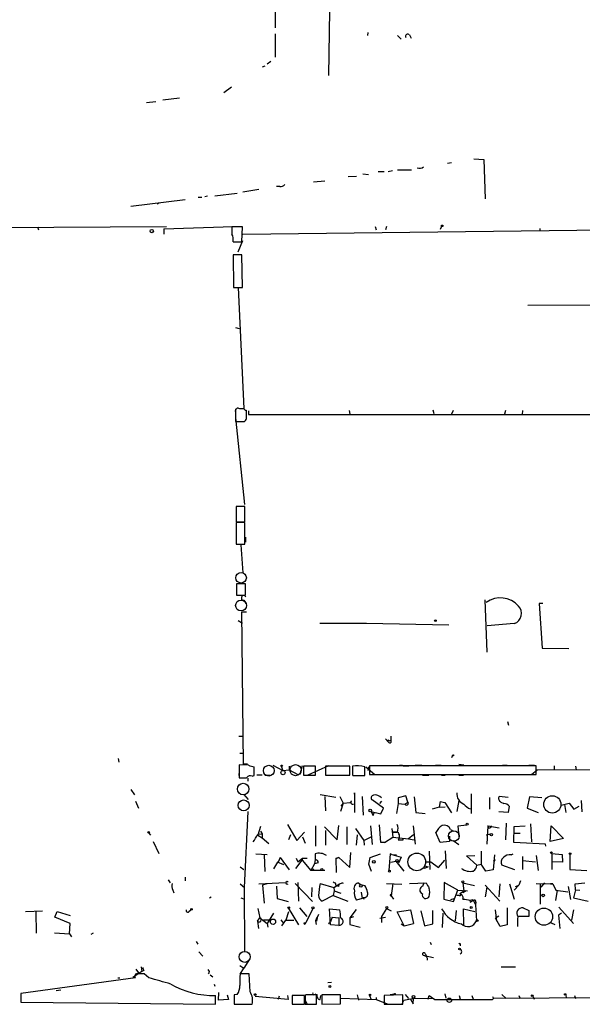
# Model space of a CAD drawing. Extents: x 13 to 23297, y -23051 to 936.
# Drawn here: x 141 to 233, y 7 to 168 of the extents above; entities that cross this region are included whole.
import ezdxf

# ---------------------------------------------------------------- set-up
doc = ezdxf.new("R2010")
doc.units = 0
doc.header["$MEASUREMENT"] = 0
doc.layers.add('MAIN', color=5, linetype='CONTINUOUS')

msp = doc.modelspace()

# ---------------------------------------------------------------- linework, layer by layer
at = {"layer": 'MAIN'}
for p, q in [((182.626, 171.9581), (182.626, 166.7934)), ((191.516, 169.5874), (191.3467, 159.0041)), ((182.626, 165.7774), (182.626, 161.9674)), ((197.7813, 166.0314), (197.6967, 165.5234)), ((204.5547, 165.6081), (204.8087, 165.1001)), ((202.6073, 165.5234), (203.2, 164.9307)), ((181.9487, 161.2901), (181.356, 160.8667)), ((180.9327, 160.5281), (180.5093, 160.3587)), ((174.244, 156.2101), (175.514, 157.1414)), ((161.6287, 154.6014), (163.1527, 154.7707)), ((164.338, 155.0247), (167.0473, 155.3634)), ((210.7353, 144.6954), (211.4127, 144.7801)), ((215.0533, 145.3727), (216.662, 145.2881)), ((216.662, 145.2881), (216.916, 138.8534)), ((200.406, 143.2561), (199.4747, 143.2561)), ((201.7607, 143.4254), (201.0833, 143.2561)), ((202.6073, 143.5947), (204.8933, 143.5947)), ((188.8913, 141.6474), (190.754, 141.8167)), ((194.564, 142.4941), (195.9187, 142.5787)), ((196.9347, 142.9174), (197.866, 142.8327)), ((180.0013, 140.3774), (177.3767, 139.9541)), ((183.388, 140.8854), (182.88, 140.8854)), ((167.9787, 138.6841), (159.0887, 137.5834)), ((170.0953, 139.1074), (170.688, 139.1074)), ((171.6193, 139.2767), (171.196, 139.1921)), ((172.8047, 139.3614), (176.4453, 139.7847)), ((163.6607, 138.1761), (163.4067, 138.0067)), ((76.454, 133.7734), (164.9307, 134.3661)), ((143.8487, 134.2814), (144.018, 133.7734)), ((164.5073, 133.9427), (175.768, 134.3661)), ((164.5073, 133.9427), (164.5073, 133.0961)), ((177.292, 134.2814), (175.5987, 134.2814)), ((176.1913, 134.3661), (177.038, 134.3661)), ((177.2073, 131.8261), (177.292, 134.2814)), ((256.286, 134.0274), (177.3767, 133.0114)), ((198.9667, 134.3661), (199.136, 133.7734)), ((200.8293, 134.3661), (200.66, 133.7734)), ((209.804, 134.3661), (209.55, 133.8581)), ((225.806, 134.0274), (225.806, 133.6887)), ((175.768, 131.8261), (177.2073, 131.8261)), ((177.292, 131.9954), (176.53, 130.1327)), ((177.2073, 129.7094), (175.768, 129.7094)), ((175.768, 129.7094), (175.8527, 124.3754)), ((177.292, 124.3754), (177.2073, 129.7094)), ((175.8527, 124.3754), (177.292, 124.3754)), ((176.6147, 124.3754), (177.546, 104.6481)), ((223.8587, 121.4967), (242.4007, 121.5814)), ((176.1913, 117.8561), (176.784, 117.6867)), ((176.1913, 104.5634), (176.1913, 103.3781)), ((177.546, 104.5634), (176.8687, 104.5634)), ((176.1913, 104.0554), (176.1913, 102.5314)), ((176.1913, 103.1241), (177.6307, 88.9847)), ((177.9693, 103.2087), (177.9693, 104.3094)), ((178.308, 104.2247), (178.308, 103.6321)), ((178.308, 103.6321), (251.206, 103.6321)), ((194.7333, 104.3094), (194.818, 103.7167)), ((208.3647, 104.3941), (208.534, 103.8014)), ((211.6667, 104.3094), (211.4127, 103.7167)), ((220.218, 104.3094), (220.0487, 103.7167)), ((223.012, 104.3094), (222.9273, 103.6321)), ((176.1913, 102.5314), (177.6307, 102.5314)), ((177.7153, 88.6461), (176.276, 88.6461)), ((176.276, 88.6461), (176.276, 86.1061)), ((177.7153, 86.1061), (177.7153, 88.6461)), ((176.276, 86.1061), (177.7153, 86.1061)), ((177.7153, 86.0214), (176.276, 86.0214)), ((176.276, 86.0214), (176.276, 82.4654)), ((177.7153, 82.4654), (177.7153, 86.0214)), ((177.8, 83.6507), (177.8, 82.8041)), ((176.276, 82.4654), (177.7153, 82.4654)), ((177.7153, 82.4654), (177.038, 82.3807)), ((177.038, 82.3807), (177.3767, 77.8087)), ((177.8, 76.0307), (176.3607, 76.0307)), ((176.3607, 76.0307), (176.3607, 74.1681)), ((177.8, 74.1681), (177.8, 76.0307)), ((176.3607, 74.1681), (177.8, 74.1681)), ((177.546, 73.3214), (177.8847, 72.8134)), ((216.8313, 73.4061), (217.17, 64.8547)), ((226.314, 72.8134), (225.7213, 72.8134)), ((225.7213, 72.8134), (226.2293, 65.5321)), ((177.4613, 46.5667), (177.2073, 71.4587)), ((177.2073, 71.4587), (177.9693, 71.4587)), ((176.6147, 70.0194), (177.292, 69.5961)), ((189.9073, 69.5961), (197.5273, 69.5961)), ((197.5273, 69.5961), (210.9893, 69.3421)), ((221.6573, 69.5114), (217.2547, 69.1727)), ((226.2293, 65.5321), (230.5473, 65.4474)), ((220.5567, 53.5094), (220.726, 52.9167)), ((176.6993, 51.1387), (177.292, 51.1387)), ((200.66, 50.7154), (201.0833, 50.2074)), ((201.2527, 50.3767), (201.5067, 50.4614)), ((201.5067, 51.1387), (201.5067, 50.4614)), ((176.8687, 48.3447), (177.3767, 48.3447)), ((157.0567, 47.4981), (157.1413, 46.9054)), ((211.582, 48.0061), (211.4127, 47.5827)), ((176.784, 45.4661), (176.6993, 44.7041)), ((178.308, 46.3974), (176.784, 46.4821)), ((176.784, 46.4821), (176.784, 44.3654)), ((178.1387, 46.5667), (177.4613, 46.5667)), ((179.2393, 44.7041), (179.2393, 46.1434)), ((182.2873, 46.3974), (183.896, 45.5507)), ((183.642, 46.2281), (183.896, 45.5507)), ((183.896, 45.5507), (184.912, 45.6354)), ((184.912, 46.2281), (184.912, 45.6354)), ((184.912, 45.6354), (186.3513, 44.8734)), ((187.0287, 46.3127), (186.69, 44.8734)), ((189.23, 46.2281), (187.2827, 46.2281)), ((187.2827, 46.2281), (187.2827, 44.7887)), ((191.3467, 46.3127), (187.96, 44.7887)), ((189.23, 44.7887), (189.23, 46.2281)), ((194.818, 46.2281), (190.8387, 46.2281)), ((190.8387, 46.2281), (190.8387, 44.7887)), ((194.818, 44.7887), (194.818, 46.2281)), ((197.2733, 44.7041), (197.2733, 46.1434)), ((197.4427, 46.1434), (198.882, 44.8734)), ((197.866, 46.1434), (197.7813, 45.5507)), ((225.2133, 46.3127), (198.0353, 46.3127)), ((198.0353, 46.3127), (198.0353, 44.8734)), ((203.3693, 46.3974), (202.438, 46.3127)), ((203.5387, 46.3127), (204.47, 46.3127)), ((205.486, 46.3974), (206.5867, 46.3974)), ((208.788, 46.3974), (209.7193, 46.3974)), ((212.598, 46.5667), (213.4447, 46.4821)), ((219.71, 46.3974), (220.472, 46.3974)), ((224.028, 46.3974), (224.9593, 46.3974)), ((224.4513, 44.8734), (225.3827, 45.6354)), ((225.2133, 44.8734), (225.2133, 46.3127)), ((225.3827, 45.6354), (235.712, 45.7201)), ((228.1767, 46.3127), (228.1767, 45.6354)), ((231.648, 46.2281), (231.7327, 45.6354)), ((178.2233, 43.7727), (178.2233, 44.2807)), ((178.9007, 44.6194), (179.2393, 44.7041)), ((180.5093, 44.7887), (179.6627, 44.7887)), ((180.9327, 44.7887), (181.7793, 44.7887)), ((187.2827, 44.7887), (189.23, 44.7887)), ((190.8387, 44.7887), (194.818, 44.7887)), ((195.2413, 44.8734), (195.326, 44.7041)), ((195.326, 44.7041), (197.2733, 44.7041)), ((198.0353, 44.8734), (225.2133, 44.8734)), ((206.6713, 44.7887), (207.6873, 44.7887)), ((209.804, 44.7887), (210.3967, 44.7887)), ((212.598, 44.7887), (213.36, 44.7887)), ((222.504, 44.8734), (223.3507, 44.8734)), ((159.0887, 42.4181), (159.6813, 41.5714)), ((195.58, 41.6561), (195.58, 41.9101)), ((195.58, 41.9101), (195.58, 38.6927)), ((159.8507, 40.5554), (160.3587, 39.3701)), ((177.4613, 41.6561), (178.2233, 40.8094)), ((192.532, 41.1481), (189.992, 41.5714)), ((190.754, 41.3174), (190.8387, 38.9467)), ((193.2093, 41.3174), (193.7173, 40.2167)), ((193.7173, 40.2167), (193.294, 38.8621)), ((193.7173, 40.2167), (193.3787, 39.7087)), ((193.7173, 40.2167), (194.9027, 40.3014)), ((195.072, 40.5554), (194.9027, 40.3014)), ((196.85, 41.3174), (197.0193, 38.2694)), ((200.3213, 39.3701), (198.4587, 40.7247)), ((199.7287, 40.1321), (200.0673, 40.5554)), ((203.962, 41.4021), (202.692, 41.0634)), ((202.692, 41.0634), (202.692, 40.1321)), ((203.7927, 40.0474), (204.3007, 40.3861)), ((204.3007, 40.3861), (203.962, 41.4021)), ((205.3167, 41.2327), (205.5707, 38.6927)), ((209.55, 40.4707), (209.3807, 39.5394)), ((209.55, 40.4707), (210.312, 40.3014)), ((209.55, 40.4707), (210.312, 40.3014)), ((210.312, 40.3014), (211.4127, 38.6081)), ((212.598, 40.6401), (212.2593, 38.8621)), ((214.63, 41.7407), (214.63, 38.5234)), ((217.5933, 41.1481), (217.5933, 39.2007)), ((220.6413, 41.1481), (219.202, 41.3174)), ((219.456, 40.3861), (219.964, 40.1321)), ((224.1127, 41.2327), (223.774, 39.3701)), ((226.1447, 41.0634), (224.1127, 41.2327)), ((229.2773, 39.8781), (230.632, 40.2167)), ((230.632, 40.2167), (231.394, 39.2007)), ((232.5793, 40.6401), (232.664, 38.7774)), ((177.6307, 26.4161), (178.2233, 38.8621)), ((198.2893, 38.8621), (199.898, 38.4387)), ((198.628, 38.1847), (198.7973, 38.6081)), ((199.898, 38.4387), (200.3213, 39.3701)), ((202.692, 40.1321), (202.438, 38.5234)), ((202.692, 40.1321), (203.7927, 40.0474)), ((205.5707, 38.6927), (207.0947, 38.5234)), ((209.3807, 39.5394), (208.28, 39.2007)), ((209.3807, 39.5394), (210.3967, 39.6241)), ((220.6413, 38.6927), (219.1173, 38.7774)), ((220.8107, 39.7087), (220.6413, 38.6927)), ((223.774, 39.3701), (225.552, 38.6927)), ((229.87, 39.9627), (230.0393, 38.6927)), ((231.394, 39.2007), (232.2407, 39.7087)), ((180.2553, 36.4067), (179.832, 34.9674)), ((180.2553, 35.6447), (180.5093, 35.2214)), ((184.658, 36.7454), (186.182, 34.1207)), ((186.182, 34.1207), (187.452, 35.4754)), ((189.23, 36.4914), (189.23, 33.1894)), ((190.6693, 36.3221), (192.786, 34.2054)), ((190.8387, 35.7294), (190.8387, 33.3587)), ((192.786, 34.2054), (193.04, 36.5761)), ((194.31, 36.3221), (194.31, 33.4434)), ((195.7493, 36.0681), (197.104, 34.1207)), ((198.2047, 36.4914), (198.4587, 33.4434)), ((199.898, 33.7821), (199.644, 36.6607)), ((201.676, 36.0681), (201.8453, 34.6287)), ((201.7607, 35.4754), (202.5227, 35.4754)), ((202.5227, 35.4754), (201.7607, 35.4754)), ((205.1473, 36.4914), (205.486, 33.5281)), ((209.55, 33.7821), (208.8727, 35.3907)), ((211.2433, 35.8987), (211.7513, 35.6447)), ((212.5133, 36.4914), (213.868, 36.6607)), ((212.6827, 34.7134), (212.5133, 36.4914)), ((217.3393, 36.4914), (217.17, 33.5281)), ((217.5087, 36.1527), (217.3393, 36.4914)), ((217.3393, 36.4914), (219.202, 36.1527)), ((220.3027, 36.9147), (220.218, 34.2054)), ((221.5727, 33.7821), (221.6573, 36.4067)), ((221.6573, 36.4067), (223.4353, 36.4914)), ((224.282, 36.8301), (224.4513, 33.8667)), ((227.4993, 33.9514), (227.6687, 36.4914)), ((227.6687, 36.4914), (229.7007, 34.4594)), ((162.052, 35.3061), (162.306, 34.9674)), ((162.7293, 33.9514), (163.6607, 32.0041)), ((179.832, 35.1367), (180.5093, 35.2214)), ((179.832, 34.9674), (180.5093, 34.5441)), ((180.5093, 35.2214), (180.5093, 34.5441)), ((180.5093, 34.5441), (181.61, 33.6127)), ((185.166, 35.0521), (184.8273, 34.2054)), ((187.1133, 34.7134), (187.5367, 33.6974)), ((196.0033, 35.0521), (195.834, 33.3587)), ((197.104, 34.1207), (198.2893, 34.7134)), ((197.104, 34.1207), (197.1887, 33.3587)), ((200.4907, 33.7821), (199.898, 33.7821)), ((200.4907, 33.7821), (201.8453, 34.6287)), ((201.8453, 34.6287), (204.3853, 34.3747)), ((202.692, 34.2054), (203.5387, 34.2054)), ((203.5387, 34.2054), (203.5387, 34.3747)), ((205.232, 35.0521), (204.3853, 34.3747)), ((204.3853, 34.3747), (205.3167, 34.2054)), ((211.074, 33.9514), (209.55, 33.7821)), ((211.074, 34.7981), (211.074, 33.9514)), ((211.6667, 34.1207), (212.598, 33.4434)), ((217.0853, 35.0521), (217.8473, 35.2214)), ((226.7373, 33.5281), (221.5727, 33.7821)), ((221.6573, 35.3061), (222.5887, 35.3061)), ((229.7007, 34.4594), (227.4993, 33.9514)), ((194.818, 29.7181), (194.9873, 32.1734)), ((207.772, 32.3427), (207.8567, 29.3794)), ((210.3967, 32.4274), (210.566, 29.5487)), ((216.2387, 32.3427), (216.2387, 30.2261)), ((226.822, 33.1894), (226.7373, 33.5281)), ((179.4933, 31.9194), (181.356, 31.8347)), ((180.848, 31.7501), (180.9327, 29.0407)), ((183.0493, 30.5647), (182.372, 29.4641)), ((184.0653, 30.1414), (183.0493, 30.5647)), ((183.4727, 31.3267), (183.134, 30.5647)), ((183.4727, 31.3267), (183.134, 30.5647)), ((183.4727, 31.3267), (184.912, 29.2947)), ((186.0127, 29.5487), (187.0287, 30.9034)), ((186.0973, 31.2421), (186.3513, 30.6494)), ((186.3513, 30.6494), (187.1133, 31.2421)), ((187.1133, 31.2421), (187.0287, 30.9034)), ((187.0287, 30.9034), (188.468, 29.2101)), ((187.1133, 31.2421), (187.8753, 31.2421)), ((189.1453, 30.9881), (189.0607, 30.3107)), ((189.1453, 31.9194), (189.1453, 30.9881)), ((193.04, 31.3267), (192.532, 31.1574)), ((192.532, 31.1574), (193.04, 31.3267)), ((192.532, 31.1574), (192.6167, 28.8714)), ((193.04, 31.3267), (194.818, 29.7181)), ((197.9507, 30.2261), (198.12, 31.3267)), ((198.12, 31.3267), (199.8133, 31.9194)), ((201.422, 31.9194), (201.168, 29.2101)), ((201.676, 31.8347), (201.422, 31.9194)), ((201.5067, 30.5647), (202.3533, 30.7341)), ((201.676, 31.8347), (202.438, 31.7501)), ((201.676, 31.8347), (203.2, 31.4114)), ((202.3533, 30.7341), (203.6233, 29.1254)), ((203.2, 31.4114), (202.7767, 30.3954)), ((207.264, 30.6494), (208.026, 30.6494)), ((208.026, 30.6494), (209.296, 29.7181)), ((209.296, 29.7181), (210.312, 30.9034)), ((213.868, 31.5807), (215.2227, 31.6654)), ((215.5613, 30.0567), (213.868, 31.5807)), ((218.44, 31.7501), (218.186, 29.2947)), ((218.2707, 30.8187), (218.5247, 30.9881)), ((218.44, 30.7341), (218.5247, 30.9881)), ((221.1493, 31.7501), (221.488, 31.9194)), ((223.012, 31.4961), (223.012, 29.3794)), ((223.012, 30.8187), (225.1287, 30.6494)), ((225.2133, 31.6654), (225.552, 29.2101)), ((227.7533, 32.0041), (229.4467, 31.8347)), ((227.7533, 32.0041), (227.7533, 29.3794)), ((229.5313, 30.5647), (227.838, 30.6494)), ((229.4467, 31.8347), (229.5313, 30.5647)), ((230.7167, 31.8347), (230.7167, 29.3794)), ((176.9533, 29.8027), (177.546, 29.3794)), ((189.0607, 30.3107), (188.468, 29.2101)), ((190.754, 29.2101), (188.468, 29.2101)), ((188.8067, 29.4641), (189.0607, 29.2101)), ((189.6533, 30.4801), (189.0607, 30.3107)), ((198.374, 29.0407), (197.9507, 30.2261)), ((207.01, 29.9721), (207.6027, 29.8027)), ((207.264, 29.7181), (207.6027, 29.8027)), ((215.5613, 30.0567), (216.2387, 30.2261)), ((217.0007, 29.1254), (216.2387, 30.2261)), ((218.186, 29.2947), (217.0007, 29.1254)), ((221.742, 29.2947), (219.6253, 30.0567)), ((230.7167, 29.3794), (233.5107, 29.2101)), ((165.1847, 27.6861), (165.5233, 27.1781)), ((167.9787, 28.1094), (167.9787, 27.5167)), ((184.7427, 27.3474), (184.3193, 27.2627)), ((222.6733, 27.5167), (222.4193, 26.8394)), ((165.9467, 25.9927), (166.116, 25.5694)), ((176.9533, 27.0087), (177.6307, 26.4161)), ((177.7153, 16.0021), (177.6307, 26.4161)), ((180.0013, 27.0087), (184.3193, 27.2627)), ((181.2713, 27.0087), (180.594, 26.8394)), ((180.594, 26.8394), (180.848, 23.8761)), ((182.88, 26.6701), (182.9647, 24.6381)), ((185.928, 27.0934), (188.722, 24.1301)), ((186.3513, 27.2627), (186.436, 24.2147)), ((188.6373, 26.4161), (188.5527, 24.8921)), ((189.992, 27.0934), (192.1933, 26.4161)), ((192.278, 25.9081), (192.1087, 25.1461)), ((192.1933, 26.4161), (193.1247, 27.0087)), ((192.1933, 26.4161), (192.278, 25.9081)), ((192.278, 25.9081), (193.3787, 25.4847)), ((192.4473, 27.1781), (192.532, 26.8394)), ((192.9553, 26.5854), (192.532, 26.8394)), ((196.1727, 27.1781), (196.596, 26.9241)), ((196.596, 26.9241), (197.2733, 26.7547)), ((203.2847, 26.9241), (200.8293, 27.0087)), ((201.8453, 27.0934), (201.5913, 25.0614)), ((204.5547, 27.0934), (207.264, 27.1781)), ((206.756, 26.6701), (206.9253, 27.2627)), ((210.2273, 27.2627), (210.1427, 24.5534)), ((212.4287, 25.9927), (210.2273, 27.2627)), ((211.7513, 24.1301), (212.4287, 25.9927)), ((212.4287, 25.9927), (214.0373, 25.9081)), ((213.4447, 25.8234), (212.7673, 25.4001)), ((213.2753, 27.1781), (215.138, 26.7547)), ((213.2753, 27.1781), (213.4447, 25.8234)), ((213.7833, 25.9081), (213.2753, 25.5694)), ((216.916, 26.8394), (219.2867, 24.2147)), ((217.17, 26.5007), (216.916, 24.8921)), ((219.2867, 27.0087), (219.1173, 24.8921)), ((220.8953, 27.0087), (221.6573, 24.5534)), ((222.4193, 26.8394), (221.6573, 25.9927)), ((221.8267, 26.5854), (222.4193, 26.8394)), ((225.2133, 27.0934), (227.9227, 27.0087)), ((225.8907, 27.0087), (225.8907, 23.7067)), ((226.568, 27.1781), (225.9753, 26.5007)), ((227.9227, 27.0087), (227.584, 27.0087)), ((227.584, 27.0087), (227.9227, 27.0087)), ((227.9227, 27.0087), (228.4307, 25.9927)), ((228.4307, 25.9927), (230.378, 25.7387)), ((228.4307, 24.2994), (228.6847, 25.9927)), ((230.4627, 26.5854), (230.8013, 24.4687)), ((231.648, 26.0774), (231.3093, 24.7227)), ((231.5633, 27.0087), (233.172, 27.1781)), ((231.648, 26.0774), (231.5633, 27.0087)), ((231.648, 26.0774), (232.3253, 25.9927)), ((171.958, 24.7227), (172.212, 24.8921)), ((177.038, 24.7227), (177.6307, 24.5534)), ((182.9647, 24.6381), (184.7427, 24.1301)), ((192.1087, 25.1461), (190.3307, 24.2147)), ((192.1087, 25.1461), (194.4793, 24.2147)), ((196.85, 24.6381), (195.9187, 24.3841)), ((196.6807, 25.6541), (196.85, 24.6381)), ((197.0193, 24.8074), (197.104, 24.5534)), ((201.5067, 25.3154), (201.676, 25.4001)), ((201.5913, 25.0614), (201.93, 24.5534)), ((210.1427, 24.5534), (211.7513, 24.1301)), ((211.328, 24.4687), (211.836, 24.6381)), ((212.6827, 25.1461), (212.2593, 25.1461)), ((214.376, 24.3841), (214.4607, 24.0454)), ((214.376, 24.3841), (214.4607, 24.0454)), ((214.4607, 24.3841), (214.884, 24.4687)), ((214.4607, 24.0454), (214.9687, 24.2994)), ((214.884, 24.4687), (215.3073, 23.6221)), ((231.3093, 24.7227), (233.68, 24.2147)), ((141.9013, 22.5214), (144.6953, 22.6061)), ((146.7273, 21.5901), (147.066, 22.5214)), ((147.066, 22.5214), (149.1827, 21.8441)), ((168.5713, 22.5214), (168.91, 22.7754)), ((179.832, 23.0294), (180.1707, 21.5054)), ((184.7427, 23.1141), (186.436, 20.3201)), ((186.6053, 23.1141), (187.7907, 21.6747)), ((188.8067, 22.9447), (187.6213, 20.7434)), ((191.6853, 20.3201), (191.516, 22.9447)), ((191.516, 22.9447), (193.2093, 22.7754)), ((195.834, 22.8601), (194.818, 21.5054)), ((200.8293, 23.0294), (199.9827, 21.6747)), ((200.8293, 23.0294), (201.5913, 22.6061)), ((202.5227, 22.4367), (204.724, 22.7754)), ((204.724, 22.7754), (205.232, 20.5741)), ((206.4173, 22.6061), (207.01, 20.1507)), ((208.3647, 20.4894), (208.3647, 22.6907)), ((212.1747, 22.6907), (212.0053, 20.9974)), ((213.4447, 20.3201), (213.36, 22.9447)), ((213.36, 22.9447), (215.2227, 22.5214)), ((215.392, 24.0454), (215.3073, 23.6221)), ((215.3073, 23.6221), (215.4767, 20.9974)), ((218.5247, 22.7754), (218.7787, 20.9127)), ((220.472, 23.1141), (220.472, 20.3201)), ((223.0967, 23.1141), (224.028, 22.6907)), ((224.028, 22.6907), (224.028, 21.6747)), ((228.9387, 23.1987), (231.3093, 20.5741)), ((231.3093, 22.7754), (230.9707, 21.0821)), ((143.5947, 22.4367), (143.6793, 18.9654)), ((149.1827, 20.5741), (146.7273, 21.5901)), ((179.7473, 20.9127), (180.1707, 21.5054)), ((179.7473, 20.9127), (179.9167, 19.7274)), ((180.1707, 21.5054), (181.356, 20.5741)), ((180.7633, 21.1667), (181.9487, 21.1667)), ((182.372, 22.2674), (181.356, 20.5741)), ((183.5573, 21.1667), (183.896, 20.7434)), ((183.7267, 20.1507), (184.404, 21.0821)), ((184.8273, 22.4367), (184.404, 21.0821)), ((184.404, 21.0821), (185.674, 21.0821)), ((189.23, 20.9974), (189.3147, 20.4047)), ((189.484, 21.5054), (189.3993, 20.9127)), ((191.9393, 21.5901), (191.6853, 20.8281)), ((191.9393, 21.5901), (193.04, 21.5054)), ((193.04, 21.5054), (193.04, 20.2354)), ((194.818, 21.5054), (195.4953, 21.6747)), ((194.818, 21.5054), (194.818, 20.4047)), ((199.7287, 21.4207), (200.66, 21.5901)), ((199.9827, 21.6747), (199.9827, 20.7434)), ((203.708, 20.1507), (202.5227, 22.4367)), ((209.9733, 22.2674), (209.8887, 19.8967)), ((219.1173, 21.7594), (218.6093, 21.4207)), ((219.3713, 20.0661), (218.6093, 21.4207)), ((224.028, 21.6747), (222.3347, 21.6747)), ((229.362, 22.2674), (228.854, 21.9287)), ((228.854, 21.9287), (229.108, 19.7274)), ((149.098, 18.8807), (149.1827, 20.5741)), ((181.356, 20.5741), (181.4407, 19.9814)), ((187.3673, 20.6587), (187.6213, 20.7434)), ((187.6213, 20.7434), (187.5367, 20.4894)), ((187.5367, 20.4894), (187.6213, 20.7434)), ((191.3467, 20.5741), (191.6853, 20.8281)), ((193.04, 20.2354), (191.6853, 20.3201)), ((194.818, 20.4047), (196.5113, 19.9814)), ((203.2, 20.4894), (203.708, 20.1507)), ((203.708, 20.1507), (205.232, 20.5741)), ((207.01, 20.1507), (208.3647, 20.4894)), ((220.472, 20.3201), (219.3713, 20.0661)), ((227.6687, 20.6587), (228.2613, 20.4047)), ((146.6427, 19.0501), (149.098, 18.8807)), ((149.098, 18.8807), (149.4367, 18.3727)), ((152.654, 18.7961), (152.9927, 19.0501)), ((169.7567, 17.6107), (170.0107, 17.1874)), ((207.9413, 17.5261), (208.1107, 17.1027)), ((212.852, 17.2721), (212.852, 16.9334)), ((170.18, 15.9174), (170.8573, 15.2401)), ((178.4773, 14.7321), (177.546, 13.2927)), ((206.9253, 15.3247), (208.4493, 14.9861)), ((207.0947, 15.6634), (207.264, 15.3247)), ((159.9353, 13.1234), (160.3587, 12.5307)), ((160.782, 13.4621), (160.8667, 12.7001)), ((161.2053, 12.8694), (160.8667, 12.7001)), ((176.8687, 13.7161), (177.546, 13.2927)), ((176.9533, 12.2767), (177.546, 13.2927)), ((219.5407, 13.4621), (221.8267, 13.4621)), ((159.8507, 11.6841), (141.1393, 9.1441)), ((156.972, 11.6841), (157.3107, 11.6841)), ((160.8667, 12.7001), (159.4273, 11.7687)), ((162.052, 11.6841), (161.29, 12.3614)), ((172.0427, 12.1921), (172.466, 11.8534)), ((178.3927, 12.3614), (176.9533, 12.3614)), ((178.562, 9.3981), (178.3927, 12.3614)), ((147.6587, 9.6521), (146.8967, 9.5674)), ((172.72, 10.6681), (172.8047, 10.3294)), ((191.262, 10.9221), (191.8547, 11.0067)), ((141.1393, 9.1441), (141.1393, 7.7047)), ((172.8893, 7.3661), (172.8893, 8.8054)), ((173.3973, 8.0434), (173.482, 9.3134)), ((175.006, 8.1281), (173.3973, 8.0434)), ((174.8367, 8.8901), (175.006, 8.1281)), ((176.4453, 8.9747), (175.9373, 8.8901)), ((175.9373, 8.8901), (175.9373, 7.3661)), ((184.7427, 8.1281), (179.4087, 8.6361)), ((183.3033, 8.7207), (183.134, 8.1281)), ((184.658, 8.8054), (184.7427, 8.1281)), ((187.452, 8.8054), (185.42, 8.8054)), ((185.42, 8.8054), (185.42, 7.3661)), ((187.452, 7.3661), (187.452, 8.8054)), ((187.706, 8.8901), (187.5367, 8.8054)), ((187.5367, 8.8054), (187.5367, 7.3661)), ((187.5367, 8.0434), (187.8753, 7.3661)), ((189.0607, 8.9747), (189.3147, 9.0594)), ((189.3993, 7.3661), (189.3993, 8.8901)), ((189.992, 8.1281), (190.0767, 8.8054)), ((193.294, 8.8901), (190.246, 8.8901)), ((190.246, 8.8901), (190.246, 7.3661)), ((193.294, 7.4507), (193.294, 8.8901)), ((193.3787, 8.3821), (199.136, 8.1281)), ((196.0033, 8.8901), (196.2573, 8.0434)), ((198.0353, 8.8054), (198.2893, 8.1281)), ((199.136, 8.4667), (199.136, 8.1281)), ((199.136, 8.1281), (201.0833, 7.3661)), ((203.454, 8.8901), (200.406, 8.8054)), ((200.406, 8.8054), (200.406, 7.3661)), ((201.422, 8.9747), (202.0993, 9.0594)), ((203.3693, 7.3661), (203.6233, 8.0434)), ((203.454, 7.3661), (203.454, 8.8901)), ((203.6233, 8.0434), (205.3167, 8.3821)), ((203.8773, 8.9747), (204.3853, 8.2974)), ((204.724, 8.2127), (205.1473, 7.4507)), ((205.1473, 7.4507), (205.232, 8.3821)), ((205.232, 8.3821), (208.4493, 8.2974)), ((207.6027, 8.2127), (207.772, 8.8054)), ((207.772, 8.8054), (208.7033, 8.1281)), ((208.7033, 8.1281), (218.1013, 8.1281)), ((210.312, 9.0594), (210.4813, 8.3821)), ((212.6827, 8.8054), (212.852, 8.2127)), ((214.7147, 8.8054), (214.9687, 8.2127)), ((218.1013, 8.6361), (218.2707, 8.2974)), ((218.1013, 8.1281), (218.2707, 8.2974)), ((244.7713, 8.4667), (218.2707, 8.2974)), ((219.6253, 8.9747), (220.3027, 8.2974)), ((222.4193, 8.8054), (222.5887, 8.2974)), ((224.7053, 8.7207), (224.8747, 8.2127)), ((230.0393, 8.8901), (230.124, 8.3821)), ((231.4787, 8.8054), (231.648, 8.2974)), ((141.1393, 7.7047), (172.8893, 7.3661)), ((175.9373, 7.3661), (178.9007, 7.3661)), ((185.42, 7.3661), (187.452, 7.3661)), ((187.5367, 7.3661), (189.3993, 7.3661)), ((190.246, 7.3661), (193.294, 7.4507)), ((200.406, 7.3661), (203.454, 7.3661))]:
    msp.add_line(p, q, dxfattribs=at)
for centre, radius in [((162.5103, 133.5912), 0.2691), ((209.8886, 134.4508), 0.1197), ((208.7879, 69.9912), 0.1411), ((211.6666, 48.0061), 0.0846), ((183.9249, 45.2032), 0.3487), ((183.7266, 46.3128), 0.1197), ((227.8555, 39.999), 1.4039), ((198.1482, 39.0032), 0.1995), ((162.0096, 35.4331), 0.1338), ((213.9738, 36.7666), 0.1496), ((217.932, 35.0521), 0.1893), ((227.7109, 32.1311), 0.1338), ((198.7408, 30.6212), 0.2275), ((202.5085, 30.8329), 0.1839), ((205.7526, 30.6178), 1.4438), ((230.7589, 31.9618), 0.1338), ((190.246, 29.3795), 0.1693), ((201.2738, 29.1043), 0.1496), ((213.2753, 27.3474), 0.1693), ((196.6383, 26.7125), 0.2158), ((226.3563, 25.1461), 0.2116), ((168.9946, 22.8601), 0.1197), ((184.8696, 23.1565), 0.1338), ((188.8066, 23.1141), 0.1693), ((200.8504, 23.1776), 0.1496), ((214.6299, 23.1706), 0.1411), ((226.4861, 21.6746), 1.4067), ((182.2943, 20.8458), 0.431), ((215.6036, 21.0398), 0.1338), ((212.7249, 16.3831), 0.1338), ((191.5795, 10.266), 0.1496), ((179.3874, 8.9536), 0.1496), ((198.1199, 8.8901), 0.1197), ((202.1839, 9.0595), 0.0846), ((205.2272, 8.5844), 0.2211), ((211.0598, 8.0293), 0.3597), ((224.5783, 8.7631), 0.1338), ((229.9546, 8.9748), 0.1197)]:
    msp.add_circle(centre, radius, dxfattribs=at)
at = {"layer": 'MAIN', "color": 5}
for centre, radius in [((177.0803, 77.0044), 0.8616), ((177.0803, 72.4748), 0.8904), ((181.6099, 45.5084), 0.8828), ((185.9703, 45.5931), 0.9062), ((177.4189, 42.5028), 0.943), ((177.5036, 39.8358), 0.8988), ((211.7936, 34.8404), 0.8616), ((177.6729, 15.1131), 0.8988)]:
    msp.add_circle(centre, radius, dxfattribs=at)
at = {"layer": 'MAIN'}
for centre, radius, start, end in [((204.2584, 165.3963), 0.3642, 35.557794, 215.523047), ((206.2057, 144.7804), 0.9287, 245.780693, 313.136918), ((183.4847, 141.8712), 0.9906, 264.397613, 319.212375), ((471.8985, 133.6887), 296.3004, 179.885389, 180.114592), ((174.0953, 132.2494), 1.7254, 345.798653, 29.387781), ((176.5723, 104.253), 0.4292, 46.321685, 207.412843), ((178.0116, 104.8596), 0.5518, 212.463229, 265.603684), ((177.2918, 103.1241), 0.6827, 299.760495, 7.11773), ((177.5122, 73.7109), 0.3909, 17.64695, 274.959584), ((219.3759, 69.7265), 3.9812, 41.994487, 125.124777), ((221.0582, 71.1714), 1.7648, 289.844696, 43.673011), ((201.1257, 50.3344), 0.1339, 18.421413, 251.537987), ((201.3204, 50.2921), 0.2517, 199.658416, 42.262972), ((179.3545, 48.4003), 2.2598, 242.413275, 267.077961), ((533.891, 45.5507), 338.6504, 179.885392, 180.114592), ((196.004, 40.109), 6.1665, 78.121343, 97.104848), ((177.3767, 340.6652), 296.3004, 269.885389, 270.114592), ((178.6044, 43.8713), 0.8047, 68.392965, 142.117522), ((214.1531, 41.8068), 1.8966, 176.877815, 248.068447), ((195.276, 40.3245), 0.3081, 131.460576, 295.924669), ((198.7127, 41.0634), 0.4234, 90, 233.132809), ((199.0515, 40.3863), 1.1514, 36.021885, 107.112973), ((204.0806, 40.1659), 0.3113, 202.372127, 45.013013), ((219.7465, 40.9656), 0.6483, 147.133605, 243.375657), ((367.7985, 123.1933), 189.3281, 206.450446, 206.679643), ((215.0955, 41.1902), 2.0078, 214.69371, 251.568661), ((220.0063, 39.1583), 0.9747, 34.381366, 92.487255), ((200.9929, 36.0057), 1.6992, 341.815622, 25.805033), ((202.1225, 34.8052), 0.8272, 313.51563, 54.119296), ((211.2723, 34.3621), 2.6108, 122.002592, 156.797375), ((210.2114, 35.5284), 1.0963, 19.740657, 107.119252), ((217.5086, 36.5761), 0.4234, 270.013532, 0), ((-138.0121, 224.9796), 370.2232, 328.921633, 329.150843), ((189.8227, 29.93), 2.1016, 55.666433, 108.803949), ((189.2158, 30.5506), 0.4431, 350.845888, 99.154112), ((220.5083, 30.5405), 1.0069, 128.661586, 208.718549), ((220.9236, 30.3107), 1.457, 81.088501, 135.786958), ((207.0947, 29.8028), 0.1893, 116.578587, 333.421413), ((214.4569, 31.4621), 2.3921, 233.119563, 282.354223), ((214.3335, 30.1837), 1.2343, 300.972514, 354.094496), ((184.6051, 27.1781), 0.2182, 50.897224, 309.086218), ((234.598, 111.9027), 94.6305, 243.32033, 243.54954), ((167.0048, 26.6277), 1.234, 157.828717, 210.96933), ((198.152, 25.0388), 8.4147, 165.867313, 179.269372), ((193.5851, 26.4954), 0.6361, 70.063835, 171.86735), ((196.3885, 26.3041), 0.9003, 103.869534, 206.095424), ((197.2727, 25.4847), 1.7449, 165.956589, 219.105964), ((194.5483, 25.0746), 3.2013, 10.42923, 31.655927), ((206.9151, 26.0217), 0.6677, 103.786472, 248.584211), ((419.1744, 153.7436), 246.8296, 210.848162, 211.077365), ((205.1475, 25.6541), 2.7105, 345.527461, 14.470492), ((190.6895, 25.0973), 0.9527, 177.064019, 247.876971), ((197.1776, 25.3751), 0.5893, 254.419166, 28.256638), ((201.549, 25.1884), 0.1339, 108.421413, 288.421413), ((207.2309, 25.2124), 0.5902, 161.457612, 336.46234), ((212.7885, 25.2519), 0.1497, 225, 98.140927), ((212.6773, 24.7703), 0.6362, 340.063835, 81.86735), ((256.1935, 320.822), 299.3611, 261.757331, 261.986511), ((215.1622, 24.1422), 0.2493, 337.157429, 140.909485), ((168.3596, 22.6484), 0.2468, 149.02828, 329.040224), ((186.8973, 21.7166), 6.4002, 358.108951, 9.522369), ((214.1849, 25.3497), 4.9976, 208.765639, 256.536284), ((222.9764, 22.2161), 0.906, 82.369836, 216.697877), ((180.0013, 21.1788), 0.3679, 226.332732, 62.585256), ((193.209, 19.6429), 4.2032, 145.669096, 161.200801), ((193.0714, 20.8895), 0.6549, 267.251632, 70.129014), ((214.0833, 21.5442), 1.4968, 224.805117, 338.573894), ((229.4461, 20.4893), 7.2931, 170.64578, 183.326602), ((187.452, 20.5741), 0.1198, 135.033843, 315), ((212.7673, 17.4414), 0.1893, 206.578587, 296.578587), ((212.649, 15.9597), 0.4317, 298.049066, 61.950934), ((206.8971, 15.5505), 0.2276, 29.741759, 277.11877), ((206.8408, 14.6475), 0.6825, 352.862488, 82.88748), ((288.113, 55.4459), 133.8593, 198.316987, 198.546184), ((171.4869, 12.6676), 0.4299, 314.585367, 59.671618), ((160.13, 11.9804), 0.4073, 69.295776, 226.691705), ((160.782, -241.6384), 254.0003, 89.885409, 90.114591), ((-90.1737, -877.8371), 924.5895, 73.9400186, 74.1691981), ((187.6125, 10.9228), 10.7558, 172.313622, 182.71083), ((172.56, 22.6808), 13.8793, 239.941138, 271.359525), ((174.7043, 10.2688), 2.1693, 323.376266, 3.840604), ((176.1911, 7.9587), 2.7736, 347.663435, 31.262407), ((188.5526, -414.4595), 423.3504, 89.885408, 90.114578), ((188.9337, 9.1017), 0.1796, 135, 315), ((190.0819, 8.7577), 0.6361, 160.052295, 261.87372)]:
    msp.add_arc(centre, radius, start, end, dxfattribs=at)

doc.saveas('drawing.dxf')
